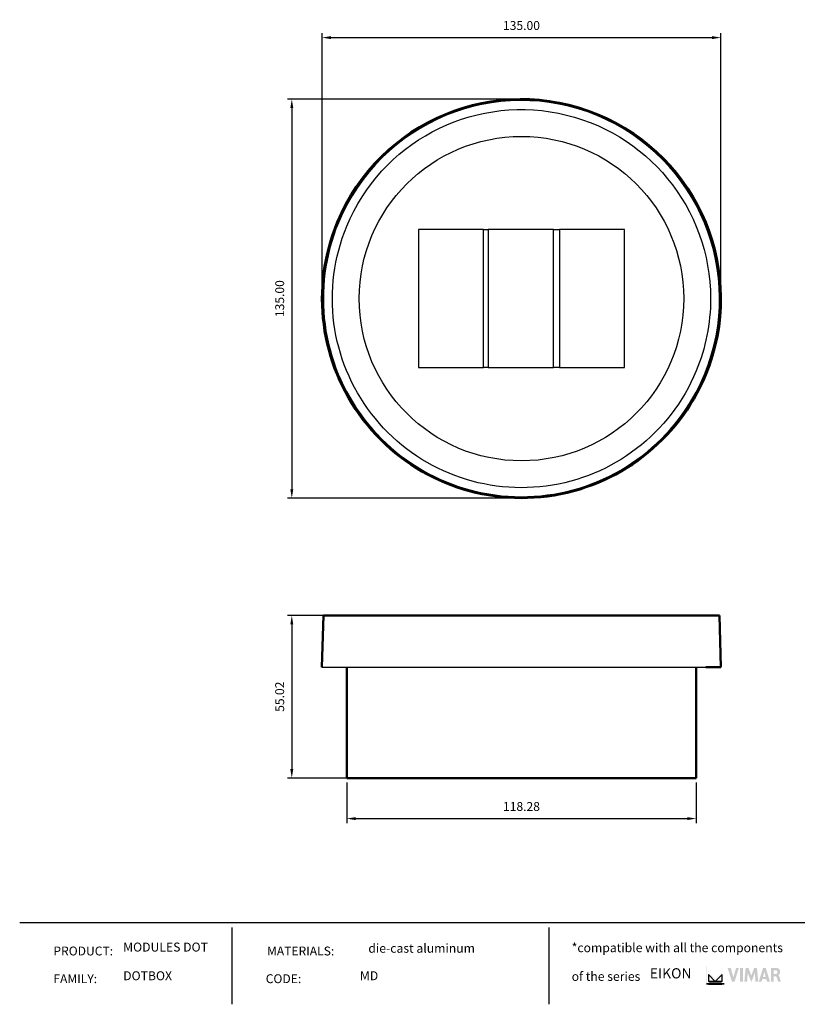
# Model space of a CAD drawing. Units: millimetres. Extents: x 397 to 2009, y -200 to 137.
# Drawn here: x 397 to 660, y -200 to 133 of the extents above; entities that cross this region are included whole.
import ezdxf

# ---------------------------------------------------------------- set-up
doc = ezdxf.new("R2010")
doc.units = ezdxf.units.MM
for name, color, linetype in [('Layer 01', 7, 'Continuous'), ('Make2D$Visible$Curves', 7, 'Continuous'), ('Quote', 8, 'Continuous')]:
    doc.layers.add(name, color=color, linetype=linetype)
doc.layers.add('Make2D$Visible$SceneSilhouetteCurves', color=7, linetype='Continuous', lineweight=50)
doc.styles.add('Avenir Next Ultra Light-Light', font='txt')
doc.styles.add('Cerebri Sans Bold-Bold', font='txt')
doc.dimstyles.new('Arial Normale', dxfattribs={"dimscale": 3, "dimtxt": 1, "dimasz": 1, "dimexe": 0.5, "dimexo": 0.5, "dimgap": 0.85, "dimtad": 1, "dimtoh": 1, "dimzin": 1, "dimdsep": 46, "dimtxsty": 'Cerebri Sans Bold-Bold', "dimcen": 0.5, "dimazin": 1, "dimtfac": 1, "dimtdec": 4, "dimtix": 1, "dimtofl": 0, "dimtmove": 1, "dimatfit": 3, "dimfxl": 1, "dimtolj": 1, "dimtzin": 1, "dimarcsym": 0})

# ---------------------------------------------------------------- blocks, each defined once
blk = doc.blocks.new('*D1')
at = {"layer": 'Defpoints', "color": 0}
for p in [(507.66, -123.59), (625.94, -123.59), (625.94, -137.33)]:
    blk.add_point(p, dxfattribs=at)
at = {"layer": 'Quote', "color": 0, "lineweight": -2}
for p, q in [((507.66, -125.09), (507.66, -138.83)), ((625.94, -125.09), (625.94, -138.83)), ((510.66, -137.33), (622.94, -137.33))]:
    blk.add_line(p, q, dxfattribs=at)
at = {"layer": 'Quote', "color": 0}
for points in [[(510.66, -136.83), (510.66, -137.83), (507.66, -137.33)], [(622.94, -137.83), (622.94, -136.83), (625.94, -137.33)]]:
    blk.add_solid(points, dxfattribs=at)
at = {"layer": 'Quote', "color": 0, "insert": (566.8, -133.23), "char_height": 3, "attachment_point": 5, "style": 'Cerebri Sans Bold-Bold'}
blk.add_mtext('\\A1;118.28', dxfattribs=at)
blk = doc.blocks.new('*D4')
at = {"layer": 'Defpoints', "color": 0}
for p in [(564.24, -68.57), (489.08, -123.59), (564.24, -123.59)]:
    blk.add_point(p, dxfattribs=at)
at = {"layer": 'Quote', "color": 0, "lineweight": -2}
for p, q in [((562.74, -68.57), (487.58, -68.57)), ((489.08, -71.57), (489.08, -120.59)), ((562.74, -123.59), (487.58, -123.59))]:
    blk.add_line(p, q, dxfattribs=at)
at = {"layer": 'Quote', "color": 0}
for points in [[(489.58, -71.57), (488.58, -71.57), (489.08, -68.57)], [(488.58, -120.59), (489.58, -120.59), (489.08, -123.59)]]:
    blk.add_solid(points, dxfattribs=at)
at = {"layer": 'Quote', "color": 0, "insert": (484.98, -96.08), "char_height": 3, "attachment_point": 5, "rotation": 90, "style": 'Cerebri Sans Bold-Bold'}
blk.add_mtext('\\A1;55.02', dxfattribs=at)
blk = doc.blocks.new('*D5')
at = {"layer": 'Defpoints', "color": 0}
for p in [(634.3, 127.02), (499.3, 38.67), (634.3, 38.67)]:
    blk.add_point(p, dxfattribs=at)
at = {"layer": 'Quote', "color": 0, "lineweight": -2}
for p, q in [((499.3, 40.17), (499.3, 128.52)), ((502.3, 127.02), (631.3, 127.02)), ((634.3, 40.17), (634.3, 128.52))]:
    blk.add_line(p, q, dxfattribs=at)
at = {"layer": 'Quote', "color": 0}
for points in [[(502.3, 127.52), (502.3, 126.52), (499.3, 127.02)], [(631.3, 126.52), (631.3, 127.52), (634.3, 127.02)]]:
    blk.add_solid(points, dxfattribs=at)
at = {"layer": 'Quote', "color": 0, "insert": (566.8, 131.11), "char_height": 3, "attachment_point": 5, "style": 'Cerebri Sans Bold-Bold'}
blk.add_mtext('\\A1;135.00', dxfattribs=at)
blk = doc.blocks.new('*D6')
at = {"layer": 'Defpoints', "color": 0}
for p in [(566.8, 106.17), (489.08, -28.83), (566.8, -28.83)]:
    blk.add_point(p, dxfattribs=at)
at = {"layer": 'Quote', "color": 0, "lineweight": -2}
for p, q in [((565.3, 106.17), (487.58, 106.17)), ((489.08, 103.17), (489.08, -25.83)), ((565.3, -28.83), (487.58, -28.83))]:
    blk.add_line(p, q, dxfattribs=at)
at = {"layer": 'Quote', "color": 0}
for points in [[(489.58, 103.17), (488.58, 103.17), (489.08, 106.17)], [(488.58, -25.83), (489.58, -25.83), (489.08, -28.83)]]:
    blk.add_solid(points, dxfattribs=at)
at = {"layer": 'Quote', "color": 0, "insert": (484.98, 38.67), "char_height": 3, "attachment_point": 5, "rotation": 90, "style": 'Cerebri Sans Bold-Bold'}
blk.add_mtext('\\A1;135.00', dxfattribs=at)

msp = doc.modelspace()

# ---------------------------------------------------------------- hatches: boundary and pattern name
at = {"layer": 'Layer 01'}
for color, points in [(252, [(629.449, -193.225), (629.449, -187.249), (629.399, -187.198), (629.399, -193.276)]), (250, [(635.373, -193.276), (635.373, -187.198), (635.322, -187.249), (635.322, -193.225)]), (7, [(640.744, -192.539), (641.713, -192.539), (641.713, -187.902), (640.744, -187.902)]), (7, [(645.99, -192.539), (645.79, -189.523), (644.639, -192.539), (644.504, -192.539), (643.368, -189.511), (643.159, -192.539), (642.233, -192.539), (642.652, -187.902), (643.619, -187.902), (644.577, -190.476), (645.545, -187.902), (646.503, -187.902), (646.936, -192.539)]), (250, [(629.399, -193.276), (635.373, -193.276), (635.321, -193.225), (629.449, -193.225)]), (254, [(630.28, -192.262), (630.28, -190.531), (630.161, -190.247), (630.161, -192.262)]), (253, [(632.394, -192.491), (630.161, -190.247), (630.28, -190.531), (632.122, -192.374)]), (51, [(630.28, -191.586), (630.161, -191.586), (630.161, -192.772), (630.28, -192.772)]), (149, [(632.122, -192.373), (630.39, -192.373), (630.39, -192.491), (632.394, -192.491)]), (253, [(634.401, -192.536), (630.39, -192.536), (630.39, -192.585), (634.401, -192.585)]), (254, [(632.668, -192.373), (634.512, -190.531), (634.63, -190.248), (632.394, -192.491)]), (250, [(632.394, -192.491), (634.401, -192.491), (634.401, -192.374), (632.668, -192.374)]), (251, [(634.63, -192.263), (634.63, -190.247), (634.512, -190.531), (634.512, -192.263)]), (32, [(634.63, -191.586), (634.512, -191.586), (634.512, -192.772), (634.63, -192.772)])]:
    msp.add_hatch(color=color, dxfattribs=at).paths.add_polyline_path(points, flags=0)
h = msp.add_hatch(color=178, dxfattribs=at)
h.paths.add_polyline_path([(634.374, -187.902), (630.416, -187.902), (630.408, -187.902), (630.401, -187.902), (630.393, -187.902), (630.386, -187.903), (630.378, -187.904), (630.371, -187.905), (630.363, -187.906), (630.356, -187.908), (630.349, -187.909), (630.341, -187.911), (630.334, -187.913), (630.327, -187.915), (630.32, -187.917), (630.313, -187.92), (630.306, -187.922), (630.3, -187.925), (630.293, -187.928), (630.286, -187.931), (630.28, -187.934), (630.273, -187.938), (630.267, -187.941), (630.261, -187.945), (630.255, -187.949), (630.249, -187.953), (630.243, -187.957), (630.237, -187.961), (630.231, -187.965), (630.226, -187.97), (630.22, -187.974), (630.215, -187.979), (630.209, -187.984), (630.204, -187.989), (630.199, -187.994), (630.194, -187.999), (630.19, -188.005), (630.185, -188.01), (630.18, -188.016), (630.176, -188.022), (630.172, -188.027), (630.168, -188.033), (630.164, -188.039), (630.16, -188.045), (630.156, -188.052), (630.152, -188.058), (630.149, -188.064), (630.146, -188.071), (630.143, -188.077), (630.14, -188.084), (630.137, -188.091), (630.134, -188.098), (630.132, -188.104), (630.13, -188.111), (630.128, -188.119), (630.126, -188.126), (630.124, -188.133), (630.122, -188.14), (630.121, -188.147), (630.12, -188.155), (630.119, -188.162), (630.118, -188.17), (630.117, -188.177), (630.117, -188.185), (630.116, -188.193), (630.116, -188.2), (630.116, -189.386), (630.116, -189.399), (630.117, -189.413), (630.117, -189.42), (630.118, -189.427), (630.119, -189.434), (630.12, -189.442), (630.121, -189.449), (630.122, -189.457), (630.124, -189.464), (630.126, -189.472), (630.128, -189.48), (630.13, -189.488), (630.133, -189.496), (630.136, -189.504), (630.139, -189.512), (630.142, -189.52), (630.146, -189.528), (630.15, -189.537), (630.155, -189.545), (630.159, -189.553), (630.165, -189.562), (630.17, -189.57), (630.176, -189.579), (630.183, -189.587), (630.19, -189.596), (630.197, -189.604), (630.205, -189.613), (630.213, -189.621), (630.222, -189.63), (630.231, -189.638), (632.28, -191.656), (632.394, -191.768), (632.507, -191.656), (634.559, -189.638), (634.569, -189.63), (634.577, -189.621), (634.586, -189.613), (634.593, -189.604), (634.601, -189.596), (634.608, -189.587), (634.614, -189.579), (634.62, -189.57), (634.626, -189.562), (634.631, -189.553), (634.636, -189.545), (634.64, -189.537), (634.644, -189.529), (634.648, -189.52), (634.651, -189.512), (634.655, -189.504), (634.657, -189.496), (634.66, -189.488), (634.662, -189.48), (634.664, -189.472), (634.666, -189.465), (634.668, -189.457), (634.669, -189.449), (634.67, -189.442), (634.671, -189.435), (634.672, -189.427), (634.672, -189.42), (634.673, -189.413), (634.674, -189.399), (634.674, -189.386), (634.674, -188.2), (634.674, -188.193), (634.673, -188.185), (634.673, -188.177), (634.672, -188.17), (634.671, -188.162), (634.67, -188.155), (634.669, -188.147), (634.668, -188.14), (634.666, -188.133), (634.664, -188.126), (634.662, -188.119), (634.66, -188.111), (634.658, -188.104), (634.656, -188.098), (634.653, -188.091), (634.65, -188.084), (634.647, -188.077), (634.644, -188.071), (634.641, -188.064), (634.638, -188.058), (634.634, -188.052), (634.631, -188.045), (634.627, -188.039), (634.623, -188.033), (634.619, -188.027), (634.614, -188.022), (634.61, -188.016), (634.606, -188.01), (634.601, -188.005), (634.596, -187.999), (634.591, -187.994), (634.586, -187.989), (634.581, -187.984), (634.576, -187.979), (634.571, -187.974), (634.565, -187.97), (634.56, -187.965), (634.554, -187.961), (634.548, -187.957), (634.542, -187.953), (634.536, -187.949), (634.53, -187.945), (634.524, -187.941), (634.517, -187.938), (634.511, -187.934), (634.505, -187.931), (634.498, -187.928), (634.491, -187.925), (634.484, -187.922), (634.478, -187.92), (634.471, -187.917), (634.464, -187.915), (634.457, -187.913), (634.449, -187.911), (634.442, -187.909), (634.435, -187.908), (634.428, -187.906), (634.42, -187.905), (634.413, -187.904), (634.405, -187.903), (634.398, -187.902), (634.39, -187.902), (634.382, -187.902)], flags=0)
h.paths.add_polyline_path([(634.63, -189.386), (634.63, -189.398), (634.629, -189.411), (634.629, -189.417), (634.628, -189.423), (634.627, -189.43), (634.626, -189.436), (634.625, -189.443), (634.624, -189.449), (634.623, -189.456), (634.621, -189.463), (634.619, -189.47), (634.617, -189.476), (634.615, -189.483), (634.612, -189.49), (634.609, -189.497), (634.606, -189.504), (634.603, -189.511), (634.599, -189.518), (634.595, -189.525), (634.591, -189.533), (634.586, -189.54), (634.582, -189.547), (634.576, -189.554), (634.571, -189.562), (634.565, -189.569), (634.558, -189.576), (634.551, -189.584), (634.544, -189.591), (634.536, -189.598), (634.528, -189.606), (632.476, -191.625), (632.394, -191.705), (632.312, -191.625), (630.262, -189.606), (630.254, -189.598), (630.246, -189.591), (630.239, -189.584), (630.232, -189.576), (630.226, -189.569), (630.22, -189.562), (630.214, -189.554), (630.209, -189.547), (630.204, -189.54), (630.2, -189.533), (630.195, -189.525), (630.191, -189.518), (630.188, -189.511), (630.184, -189.504), (630.181, -189.497), (630.179, -189.49), (630.176, -189.483), (630.174, -189.476), (630.172, -189.47), (630.17, -189.463), (630.168, -189.456), (630.167, -189.449), (630.166, -189.443), (630.165, -189.436), (630.164, -189.43), (630.163, -189.423), (630.162, -189.417), (630.162, -189.411), (630.162, -189.398), (630.161, -189.386), (630.161, -188.2), (630.161, -188.194), (630.162, -188.187), (630.162, -188.181), (630.163, -188.174), (630.163, -188.168), (630.164, -188.162), (630.165, -188.155), (630.167, -188.149), (630.168, -188.143), (630.169, -188.137), (630.171, -188.131), (630.173, -188.125), (630.175, -188.119), (630.177, -188.113), (630.179, -188.107), (630.181, -188.102), (630.184, -188.096), (630.187, -188.09), (630.189, -188.085), (630.192, -188.079), (630.195, -188.074), (630.198, -188.069), (630.202, -188.064), (630.205, -188.059), (630.208, -188.054), (630.212, -188.049), (630.216, -188.044), (630.22, -188.039), (630.224, -188.034), (630.228, -188.03), (630.232, -188.025), (630.236, -188.021), (630.24, -188.017), (630.245, -188.013), (630.249, -188.009), (630.254, -188.005), (630.259, -188.001), (630.264, -187.997), (630.269, -187.994), (630.274, -187.99), (630.279, -187.987), (630.284, -187.984), (630.289, -187.981), (630.295, -187.978), (630.3, -187.975), (630.306, -187.972), (630.311, -187.97), (630.317, -187.967), (630.323, -187.965), (630.329, -187.963), (630.334, -187.961), (630.34, -187.959), (630.346, -187.957), (630.352, -187.955), (630.359, -187.954), (630.365, -187.952), (630.371, -187.951), (630.377, -187.95), (630.384, -187.949), (630.39, -187.949), (630.397, -187.948), (630.403, -187.948), (630.41, -187.947), (630.416, -187.947), (634.374, -187.947), (634.381, -187.947), (634.387, -187.948), (634.394, -187.948), (634.4, -187.949), (634.407, -187.949), (634.413, -187.95), (634.419, -187.951), (634.426, -187.952), (634.432, -187.954), (634.438, -187.955), (634.444, -187.957), (634.45, -187.959), (634.456, -187.961), (634.462, -187.963), (634.468, -187.965), (634.474, -187.967), (634.479, -187.97), (634.485, -187.972), (634.49, -187.975), (634.496, -187.978), (634.501, -187.981), (634.507, -187.984), (634.512, -187.987), (634.517, -187.99), (634.522, -187.994), (634.527, -187.997), (634.532, -188.001), (634.537, -188.005), (634.541, -188.009), (634.546, -188.013), (634.55, -188.017), (634.555, -188.021), (634.559, -188.025), (634.563, -188.03), (634.567, -188.034), (634.571, -188.039), (634.575, -188.044), (634.579, -188.049), (634.582, -188.054), (634.586, -188.059), (634.589, -188.064), (634.593, -188.069), (634.596, -188.074), (634.599, -188.079), (634.602, -188.085), (634.604, -188.09), (634.607, -188.096), (634.61, -188.102), (634.612, -188.107), (634.614, -188.113), (634.616, -188.119), (634.618, -188.125), (634.62, -188.131), (634.622, -188.137), (634.623, -188.143), (634.624, -188.149), (634.626, -188.155), (634.627, -188.162), (634.628, -188.168), (634.628, -188.174), (634.629, -188.181), (634.629, -188.187), (634.63, -188.194), (634.63, -188.2)], flags=0)
at = {"layer": 'Layer 01', "extrusion": (0, 0, -1)}
for points in [[(-638.042, -192.539), (-636.572, -187.902), (-637.623, -187.902), (-638.507, -191.095), (-639.418, -187.902), (-640.385, -187.902), (-638.895, -192.539)], [(-630.39, -192.373), (-630.389, -192.373), (-630.388, -192.373), (-630.387, -192.373), (-630.386, -192.373), (-630.385, -192.373), (-630.384, -192.373), (-630.383, -192.373), (-630.382, -192.372), (-630.381, -192.372), (-630.38, -192.372), (-630.379, -192.372), (-630.379, -192.371), (-630.378, -192.371), (-630.377, -192.371), (-630.376, -192.37), (-630.375, -192.37), (-630.374, -192.37), (-630.373, -192.369), (-630.372, -192.369), (-630.371, -192.368), (-630.369, -192.367), (-630.367, -192.366), (-630.365, -192.365), (-630.363, -192.364), (-630.362, -192.362), (-630.36, -192.361), (-630.358, -192.359), (-630.356, -192.358), (-630.354, -192.356), (-630.352, -192.354), (-630.35, -192.353), (-630.349, -192.351), (-630.347, -192.349), (-630.345, -192.347), (-630.341, -192.343), (-630.338, -192.339), (-630.335, -192.335), (-630.331, -192.33), (-630.328, -192.326), (-630.325, -192.321), (-630.322, -192.317), (-630.32, -192.312), (-630.317, -192.307), (-630.315, -192.302), (-630.312, -192.297), (-630.31, -192.293), (-630.309, -192.288), (-630.308, -192.286), (-630.307, -192.283), (-630.306, -192.281), (-630.306, -192.279), (-630.305, -192.277), (-630.304, -192.274), (-630.304, -192.272), (-630.303, -192.27), (-630.303, -192.268), (-630.303, -192.266), (-630.303, -192.264), (-630.302, -192.262), (-630.302, -192.261), (-630.302, -192.26), (-630.302, -192.259), (-630.302, -192.259), (-630.302, -190.584), (-632.096, -192.373), (-632.122, -192.373), (-630.28, -190.531), (-630.28, -192.262), (-630.28, -192.265), (-630.28, -192.268), (-630.28, -192.271), (-630.28, -192.274), (-630.28, -192.276), (-630.281, -192.279), (-630.281, -192.282), (-630.282, -192.285), (-630.282, -192.287), (-630.283, -192.29), (-630.284, -192.293), (-630.285, -192.295), (-630.285, -192.298), (-630.286, -192.301), (-630.287, -192.303), (-630.288, -192.306), (-630.289, -192.308), (-630.29, -192.311), (-630.292, -192.313), (-630.293, -192.315), (-630.294, -192.318), (-630.295, -192.32), (-630.297, -192.322), (-630.298, -192.324), (-630.3, -192.327), (-630.301, -192.329), (-630.303, -192.331), (-630.305, -192.333), (-630.306, -192.335), (-630.308, -192.337), (-630.31, -192.339), (-630.312, -192.341), (-630.314, -192.343), (-630.315, -192.345), (-630.317, -192.346), (-630.319, -192.348), (-630.322, -192.35), (-630.324, -192.351), (-630.326, -192.353), (-630.328, -192.354), (-630.33, -192.356), (-630.332, -192.357), (-630.335, -192.359), (-630.337, -192.36), (-630.339, -192.361), (-630.342, -192.362), (-630.344, -192.364), (-630.347, -192.365), (-630.349, -192.366), (-630.352, -192.367), (-630.354, -192.368), (-630.357, -192.368), (-630.359, -192.369), (-630.362, -192.37), (-630.365, -192.371), (-630.367, -192.371), (-630.37, -192.372), (-630.373, -192.372), (-630.375, -192.372), (-630.378, -192.373), (-630.381, -192.373), (-630.384, -192.373), (-630.387, -192.373)], [(-634.489, -190.584), (-632.695, -192.374), (-632.669, -192.374), (-634.512, -190.531)]]:
    msp.add_hatch(color=7, dxfattribs=at).paths.add_polyline_path(points, flags=0)
at = {"layer": 'Layer 01'}
h = msp.add_hatch(color=7, dxfattribs=at)
h.paths.add_polyline_path([(649.882, -192.539), (649.631, -191.613), (648.312, -191.613), (648.045, -192.539), (647.087, -192.539), (648.542, -187.902), (649.478, -187.902), (650.902, -192.539)], flags=0)
h.paths.add_polyline_path([(649.437, -190.898), (648.992, -189.176), (648.51, -190.898)], flags=0)
at = {"layer": 'Layer 01', "extrusion": (0, 0, -1)}
h = msp.add_hatch(color=7, dxfattribs=at)
h.paths.add_polyline_path([(-653.675, -190.347), (-653.676, -190.347), (-653.677, -190.347), (-653.678, -190.346), (-653.679, -190.346), (-653.68, -190.346), (-653.681, -190.346), (-653.683, -190.345), (-653.686, -190.344), (-653.689, -190.343), (-653.692, -190.342), (-653.695, -190.341), (-653.702, -190.338), (-653.71, -190.334), (-653.718, -190.33), (-653.727, -190.326), (-653.736, -190.321), (-653.746, -190.315), (-653.757, -190.309), (-653.768, -190.302), (-653.791, -190.287), (-653.816, -190.269), (-653.843, -190.249), (-653.871, -190.227), (-653.899, -190.202), (-653.929, -190.175), (-653.959, -190.145), (-653.974, -190.13), (-653.989, -190.114), (-654.005, -190.097), (-654.02, -190.079), (-654.035, -190.061), (-654.05, -190.042), (-654.065, -190.023), (-654.08, -190.003), (-654.095, -189.982), (-654.109, -189.961), (-654.124, -189.939), (-654.138, -189.917), (-654.152, -189.893), (-654.165, -189.87), (-654.178, -189.845), (-654.191, -189.82), (-654.204, -189.794), (-654.216, -189.768), (-654.228, -189.741), (-654.239, -189.713), (-654.249, -189.685), (-654.259, -189.655), (-654.269, -189.626), (-654.278, -189.595), (-654.286, -189.564), (-654.294, -189.532), (-654.301, -189.5), (-654.308, -189.467), (-654.313, -189.433), (-654.318, -189.398), (-654.322, -189.363), (-654.326, -189.327), (-654.328, -189.291), (-654.33, -189.253), (-654.331, -189.215), (-654.33, -189.177), (-654.329, -189.137), (-654.327, -189.097), (-654.325, -189.065), (-654.322, -189.033), (-654.318, -189.002), (-654.314, -188.972), (-654.309, -188.942), (-654.303, -188.912), (-654.297, -188.883), (-654.291, -188.855), (-654.284, -188.827), (-654.276, -188.8), (-654.268, -188.773), (-654.26, -188.746), (-654.251, -188.721), (-654.242, -188.695), (-654.232, -188.67), (-654.222, -188.646), (-654.211, -188.622), (-654.2, -188.599), (-654.189, -188.576), (-654.177, -188.554), (-654.165, -188.532), (-654.153, -188.51), (-654.14, -188.489), (-654.128, -188.469), (-654.115, -188.449), (-654.101, -188.429), (-654.088, -188.41), (-654.074, -188.392), (-654.06, -188.373), (-654.046, -188.356), (-654.032, -188.339), (-654.017, -188.322), (-654.002, -188.305), (-653.988, -188.29), (-653.958, -188.259), (-653.928, -188.23), (-653.898, -188.203), (-653.868, -188.178), (-653.838, -188.154), (-653.809, -188.132), (-653.779, -188.112), (-653.751, -188.093), (-653.723, -188.076), (-653.695, -188.061), (-653.669, -188.046), (-653.643, -188.034), (-653.619, -188.023), (-653.596, -188.013), (-653.575, -188.005), (-653.528, -187.989), (-653.472, -187.971), (-653.405, -187.951), (-653.367, -187.941), (-653.326, -187.931), (-653.281, -187.922), (-653.234, -187.912), (-653.183, -187.903), (-653.129, -187.894), (-653.072, -187.886), (-653.011, -187.878), (-652.946, -187.871), (-652.877, -187.865), (-652.728, -187.855), (-652.563, -187.85), (-652.38, -187.85), (-652.18, -187.856), (-651.961, -187.869), (-651.723, -187.889), (-651.465, -187.918), (-651.186, -187.955), (-651.186, -192.539), (-652.149, -192.539), (-652.149, -190.724), (-652.669, -190.724), (-652.687, -190.724), (-652.698, -190.725), (-652.71, -190.725), (-652.723, -190.726), (-652.737, -190.728), (-652.752, -190.73), (-652.768, -190.733), (-652.785, -190.736), (-652.802, -190.74), (-652.82, -190.744), (-652.829, -190.747), (-652.838, -190.75), (-652.847, -190.753), (-652.857, -190.756), (-652.866, -190.76), (-652.876, -190.763), (-652.886, -190.767), (-652.896, -190.772), (-652.905, -190.776), (-652.915, -190.781), (-652.925, -190.786), (-652.935, -190.792), (-652.945, -190.797), (-652.955, -190.804), (-652.966, -190.81), (-652.976, -190.817), (-652.986, -190.824), (-652.996, -190.831), (-653.006, -190.839), (-653.016, -190.847), (-653.026, -190.855), (-653.036, -190.864), (-653.045, -190.873), (-653.055, -190.883), (-653.065, -190.893), (-653.074, -190.903), (-653.084, -190.914), (-653.093, -190.926), (-653.103, -190.937), (-653.112, -190.949), (-653.121, -190.962), (-653.13, -190.975), (-653.139, -190.989), (-653.147, -191.003), (-653.156, -191.017), (-653.164, -191.032), (-653.172, -191.048), (-653.18, -191.064), (-653.187, -191.08), (-653.195, -191.097), (-653.202, -191.115), (-653.209, -191.133), (-653.227, -191.184), (-653.31, -191.444), (-653.633, -192.539), (-654.564, -192.539), (-654.232, -191.284), (-654.199, -191.162), (-654.161, -191.032), (-654.138, -190.965), (-654.114, -190.898), (-654.101, -190.865), (-654.087, -190.832), (-654.073, -190.8), (-654.057, -190.767), (-654.041, -190.736), (-654.024, -190.704), (-654.006, -190.674), (-653.988, -190.644), (-653.978, -190.629), (-653.968, -190.615), (-653.958, -190.601), (-653.947, -190.587), (-653.936, -190.573), (-653.925, -190.56), (-653.914, -190.547), (-653.902, -190.534), (-653.89, -190.521), (-653.878, -190.509), (-653.866, -190.497), (-653.853, -190.485), (-653.84, -190.474), (-653.827, -190.463), (-653.813, -190.452), (-653.799, -190.442), (-653.785, -190.432), (-653.77, -190.423), (-653.755, -190.414), (-653.74, -190.405), (-653.724, -190.397), (-653.708, -190.389), (-653.692, -190.381), (-653.675, -190.374)], flags=0)
h.paths.add_polyline_path([(-652.671, -189.965), (-652.118, -189.965), (-652.118, -188.692), (-652.222, -188.675), (-652.321, -188.662), (-652.369, -188.657), (-652.416, -188.653), (-652.462, -188.65), (-652.508, -188.648), (-652.553, -188.647), (-652.598, -188.647), (-652.643, -188.647), (-652.689, -188.649), (-652.734, -188.651), (-652.781, -188.655), (-652.876, -188.664), (-652.89, -188.666), (-652.904, -188.668), (-652.918, -188.67), (-652.933, -188.673), (-652.946, -188.676), (-652.96, -188.679), (-652.974, -188.683), (-652.987, -188.686), (-653.001, -188.69), (-653.014, -188.695), (-653.027, -188.699), (-653.04, -188.704), (-653.053, -188.709), (-653.065, -188.714), (-653.078, -188.72), (-653.09, -188.726), (-653.102, -188.732), (-653.114, -188.738), (-653.126, -188.744), (-653.138, -188.751), (-653.149, -188.758), (-653.161, -188.765), (-653.172, -188.773), (-653.183, -188.78), (-653.193, -188.788), (-653.204, -188.796), (-653.214, -188.805), (-653.224, -188.813), (-653.234, -188.822), (-653.244, -188.831), (-653.253, -188.84), (-653.263, -188.849), (-653.272, -188.859), (-653.281, -188.869), (-653.289, -188.879), (-653.298, -188.889), (-653.306, -188.899), (-653.314, -188.91), (-653.321, -188.921), (-653.329, -188.931), (-653.336, -188.943), (-653.343, -188.954), (-653.349, -188.965), (-653.356, -188.977), (-653.362, -188.989), (-653.368, -189.001), (-653.373, -189.013), (-653.378, -189.026), (-653.383, -189.038), (-653.388, -189.051), (-653.393, -189.064), (-653.397, -189.077), (-653.401, -189.09), (-653.404, -189.103), (-653.407, -189.117), (-653.41, -189.13), (-653.413, -189.144), (-653.415, -189.158), (-653.417, -189.172), (-653.419, -189.186), (-653.42, -189.201), (-653.421, -189.215), (-653.422, -189.23), (-653.422, -189.244), (-653.423, -189.269), (-653.422, -189.294), (-653.421, -189.318), (-653.42, -189.341), (-653.418, -189.364), (-653.415, -189.386), (-653.412, -189.408), (-653.409, -189.429), (-653.405, -189.45), (-653.401, -189.471), (-653.396, -189.49), (-653.39, -189.51), (-653.385, -189.529), (-653.379, -189.547), (-653.372, -189.565), (-653.365, -189.583), (-653.357, -189.6), (-653.35, -189.616), (-653.341, -189.632), (-653.333, -189.648), (-653.324, -189.663), (-653.314, -189.678), (-653.304, -189.692), (-653.294, -189.706), (-653.284, -189.72), (-653.273, -189.733), (-653.261, -189.746), (-653.25, -189.758), (-653.238, -189.77), (-653.226, -189.781), (-653.213, -189.792), (-653.2, -189.803), (-653.187, -189.813), (-653.174, -189.823), (-653.16, -189.832), (-653.146, -189.842), (-653.132, -189.85), (-653.117, -189.859), (-653.102, -189.867), (-653.087, -189.875), (-653.072, -189.882), (-653.057, -189.889), (-653.041, -189.896), (-653.025, -189.902), (-653.009, -189.908), (-652.992, -189.913), (-652.976, -189.919), (-652.959, -189.924), (-652.942, -189.929), (-652.925, -189.933), (-652.908, -189.937), (-652.89, -189.941), (-652.855, -189.947), (-652.819, -189.953), (-652.783, -189.957), (-652.746, -189.961), (-652.709, -189.963)], flags=0)

# ---------------------------------------------------------------- linework, layer by layer
at = {"layer": 'Layer 01'}
for p, q in [((396.999, -172.517, 382.835), (897.065, -172.517, 382.835)), ((468.81, -174.235, -25.45), (468.81, -200.19, -25.45)), ((576.065, -174.235, -25.45), (576.065, -200.19, -25.45))]:
    msp.add_line(p, q, dxfattribs=at)
at = {"layer": 'Layer 01', "color": 7}
for points in [[(629.399, -193.276, 0.0479346), (635.373, -193.276)], [(632.394, -192.428), (630.116, -190.139), (630.116, -192.262, 0.413966), (630.39, -192.535), (634.401, -192.535, 0.4140529), (634.674, -192.262), (634.674, -190.139)], [(634.63, -192.262, -0.4135502), (634.401, -192.491), (630.39, -192.491, -0.4145521), (630.161, -192.262), (630.161, -190.247), (632.394, -192.491), (634.63, -190.247)]]:
    msp.add_lwpolyline(points, format="xyb", close=True, dxfattribs=at)
at = {"layer": 'Make2D$Visible$Curves', "lineweight": -3}
for p, q in [((531.926, 62.018), (531.926, 15.321)), ((553.962, 62.018), (531.926, 62.018)), ((553.962, 62.018), (555.584, 62.018)), ((553.962, 15.321), (553.962, 62.018)), ((555.584, 62.018), (555.584, 15.321)), ((577.621, 62.018), (555.584, 62.018)), ((577.621, 62.018), (579.63, 62.018)), ((577.621, 15.321), (577.621, 62.018)), ((579.63, 62.018), (579.63, 15.321)), ((601.667, 62.018), (579.63, 62.018)), ((601.667, 15.321), (601.667, 62.018)), ((531.926, 15.321), (553.962, 15.321)), ((555.585, 15.321), (553.962, 15.321)), ((555.584, 15.321), (577.621, 15.321)), ((579.631, 15.321), (577.621, 15.321)), ((579.63, 15.321), (601.667, 15.321)), ((499.296, -86.13), (629.158, -86.13))]:
    msp.add_line(p, q, dxfattribs=at)
at = {"layer": 'Make2D$Visible$Curves'}
for p, q in [((499.296, -86.13), (499.756, -68.568)), ((499.756, -68.568), (628.733, -68.568)), ((628.733, -68.568), (633.836, -68.568)), ((633.836, -68.568), (634.296, -86.13)), ((507.656, -123.59), (507.656, -86.13)), ((625.937, -86.13), (625.937, -123.59)), ((629.158, -86.13), (634.296, -86.13)), ((507.656, -123.59), (625.937, -123.59))]:
    msp.add_line(p, q, dxfattribs=at)
at = {"layer": 'Make2D$Visible$Curves', "lineweight": -3}
msp.add_circle((566.796, 38.67), 54.911, dxfattribs=at)
at = {"layer": 'Make2D$Visible$Curves', "lineweight": -3, "extrusion": (0, 0, -1)}
for start, end in [(22.5, 180), (202.5, 22.5), (180, 202.5)]:
    msp.add_arc((-566.796, 38.67), 63.995, start, end, dxfattribs=at)
at = {"layer": 'Make2D$Visible$Curves'}
for start, end in [(337.5, 157.5), (157.5, 337.5)]:
    msp.add_arc((566.796, 38.67), 67.5, start, end, dxfattribs=at)
at = {"layer": 'Make2D$Visible$Curves', "lineweight": -3}
for start, end in [(337.5, 157.5), (157.5, 337.5)]:
    msp.add_arc((566.796, 38.67), 67.04, start, end, dxfattribs=at)
at = {"layer": 'Make2D$Visible$SceneSilhouetteCurves'}
for p, q in [((499.296, -86.13), (499.756, -68.568)), ((499.756, -68.568), (628.733, -68.568)), ((628.733, -68.568), (633.836, -68.568)), ((633.836, -68.568), (634.296, -86.13)), ((507.656, -123.59), (507.656, -86.13)), ((625.937, -86.13), (625.937, -123.59)), ((629.158, -86.13), (634.296, -86.13)), ((507.656, -123.59), (625.937, -123.59))]:
    msp.add_line(p, q, dxfattribs=at)
for start, end in [(337.5, 157.5), (157.5, 337.5)]:
    msp.add_arc((566.796, 38.67), 67.5, start, end, dxfattribs=at)

# ---------------------------------------------------------------- texts
at = {"layer": 'Layer 01', "color": 7}
for s, insert, char_height, width, attachment_point, style in [('MODULES DOT', (432.018, -183.276, -25.45), 3.02736, 68.63124, 7, 'Avenir Next Ultra Light-Light'), ('die-cast aluminum', (514.981, -183.682, -25.45), 3.02736, 74.45309, 7, 'Avenir Next Ultra Light-Light'), ('*compatible with all the components', (583.791, -183.493, -25.45), 3.02736, 144.54811, 7, 'Avenir Next Ultra Light-Light'), ('PRODUCT:', (408.402, -180.644, -25.45), 3, 48.96133, 1, 'Cerebri Sans Bold-Bold'), ('MATERIALS:', (480.683, -180.644, -25.45), 3, 55.42541, 1, 'Cerebri Sans Bold-Bold'), ('DOTBOX', (432.018, -192.985, -25.45), 3.0274, 42.01709, 7, 'Avenir Next Ultra Light-Light'), ('MD', (512.129, -192.985, -25.45), 3.0274, 19.72774, 7, 'Avenir Next Ultra Light-Light'), ('\\P{\\fAvenir Next;of the series}', (583.791, -192.258, -25.45), 3.02736, 50.73323, 7, 'Avenir Next Ultra Light-Light'), ('EIKON', (610.227, -192.507, -25.45), 3.4598, 35.47286, 7, 'Avenir Next Ultra Light-Light'), ('FAMILY:', (408.402, -190.025, -25.45), 3, 39.14917, 1, 'Cerebri Sans Bold-Bold'), ('CODE:', (480.254, -190.025, -25.45), 3, 32.32044, 1, 'Cerebri Sans Bold-Bold')]:
    msp.add_mtext(s, dxfattribs=dict(at, insert=insert, char_height=char_height, width=width, attachment_point=attachment_point, style=style))

# ---------------------------------------------------------------- dimensions: what is measured, and where the dimension line sits
at = {"layer": 'Quote'}
for base, p1, p2, picture, middle in [((634.296, 127.018), (499.296, 38.67), (634.296, 38.67), '*D5', (566.796, 131.112)), ((625.937, -137.328), (507.656, -123.59), (625.937, -123.59), '*D1', (566.796, -133.234))]:
    dim = msp.add_linear_dim(base=base, p1=p1, p2=p2, dimstyle='Arial Normale', override={"dimscale": 3, "dimtxt": 1, "dimasz": 1, "dimexe": 0.5, "dimexo": 0.5, "dimgap": 0.85, "dimtad": 1, "dimtih": 0, "dimtoh": 0, "dimdec": 2, "dimzin": 1, "dimtxsty": 'Cerebri Sans Bold-Bold', "dimsah": 0, "dimcen": 0.5, "dimadec": 2, "dimazin": 1, "dimtix": 0, "dimtmove": 0, "dimtzin": 1}, dxfattribs=at)
    dim.commit()
    dim.dimension.update_dxf_attribs({"geometry": picture, "text_midpoint": middle})
for base, p1, p2, picture, middle in [((489.077, -28.83), (566.796, 106.17), (566.796, -28.83), '*D6', (484.983, 38.67)), ((489.077, -123.59), (564.245, -68.568), (564.245, -123.59), '*D4', (484.982, -96.079))]:
    dim = msp.add_linear_dim(base=base, p1=p1, p2=p2, angle=90, dimstyle='Arial Normale', override={"dimscale": 3, "dimtxt": 1, "dimasz": 1, "dimexe": 0.5, "dimexo": 0.5, "dimgap": 0.85, "dimtad": 1, "dimtih": 0, "dimtoh": 0, "dimdec": 2, "dimzin": 1, "dimtxsty": 'Cerebri Sans Bold-Bold', "dimsah": 0, "dimcen": 0.5, "dimadec": 2, "dimazin": 1, "dimtix": 0, "dimtmove": 0, "dimtzin": 1}, dxfattribs=at)
    dim.commit()
    dim.dimension.update_dxf_attribs({"geometry": picture, "text_midpoint": middle})

doc.saveas('drawing.dxf')
